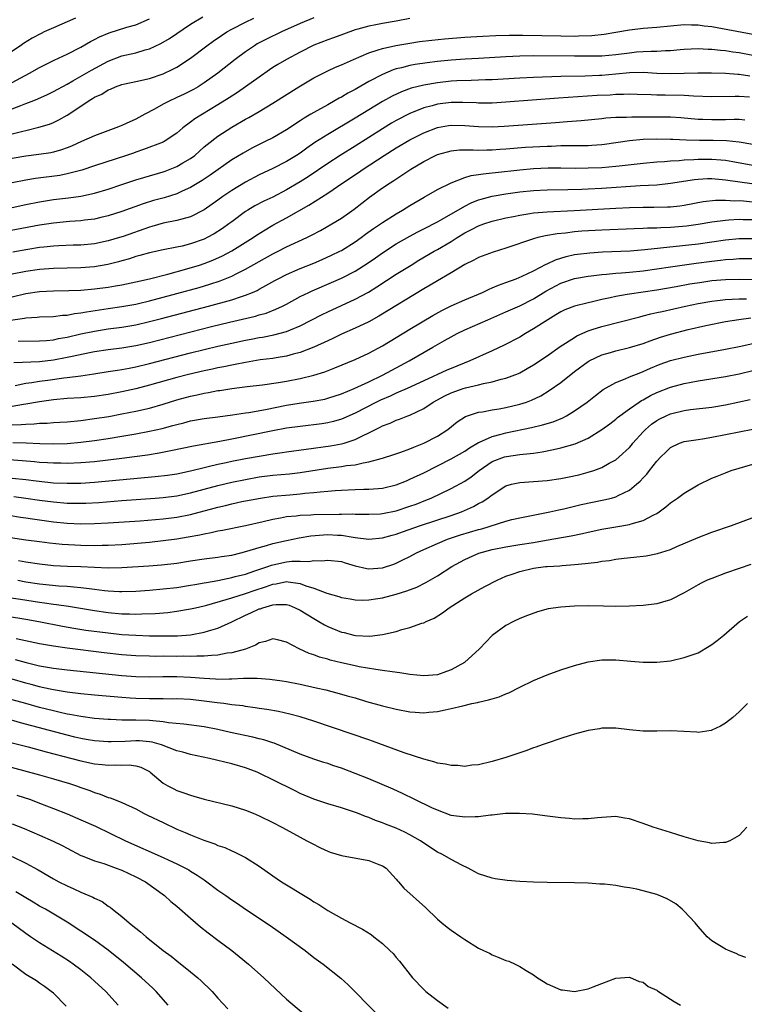
# Model space of a CAD drawing. Units: inches. Extents: x 2631000 to 2634000, y 1476000 to 1479000.
# Drawn here: x 2631366 to 2631472, y 1477773 to 1477917 of the extents above; entities that cross this region are included whole.
import ezdxf

# ---------------------------------------------------------------- set-up
doc = ezdxf.new("R2010")
doc.units = ezdxf.units.IN
doc.header["$MEASUREMENT"] = 0
doc.layers.add('LD26311476_2ft', color=212, linetype='Continuous')

msp = doc.modelspace()

# ---------------------------------------------------------------- linework, layer by layer
at = {"layer": 'LD26311476_2ft'}
for points, elevation in [([(2631374.24, 1477917), (2631371, 1477915.61), (2631369.66, 1477915), (2631369.21, 1477914.79), (2631367.9, 1477914.1), (2631366.66, 1477913.34), (2631366.19, 1477913), (2631363.07, 1477910.93)], 10116), ([(2631365, 1477903.77), (2631366.27, 1477904.27), (2631367, 1477904.54), (2631368.17, 1477905), (2631368.75, 1477905.25), (2631370.13, 1477905.87), (2631371, 1477906.31), (2631373, 1477907.39), (2631373.86, 1477907.86), (2631376.55, 1477909.45), (2631379, 1477910.76), (2631381, 1477911.51), (2631383, 1477911.98), (2631384.39, 1477912.39), (2631385, 1477912.54), (2631386.69, 1477913.31), (2631387.95, 1477914.05), (2631391, 1477916.12), (2631392.77, 1477917.23)], 10120), ([(2631409, 1477917.06), (2631407, 1477916.22), (2631404.26, 1477915), (2631402.07, 1477913.93), (2631400.74, 1477913.26), (2631400.31, 1477913), (2631399, 1477912.11), (2631397.53, 1477911), (2631394.99, 1477909), (2631393, 1477907.59), (2631392.09, 1477907), (2631391.41, 1477906.59), (2631390.08, 1477905.92), (2631389, 1477905.42), (2631388.7, 1477905.3), (2631388.07, 1477905), (2631387, 1477904.45), (2631385.76, 1477903.76), (2631384.33, 1477903), (2631383, 1477902.27), (2631381.63, 1477901.63), (2631381, 1477901.36), (2631380.73, 1477901.27), (2631380.1, 1477901), (2631377, 1477899.86), (2631375.12, 1477899), (2631373.65, 1477898.35), (2631373, 1477898.1), (2631372.19, 1477897.81), (2631371, 1477897.47), (2631370.62, 1477897.38), (2631368.89, 1477897.11), (2631367, 1477896.88), (2631365, 1477896.55)], 10124), ([(2631365, 1477900.13), (2631366.55, 1477900.55), (2631367, 1477900.64), (2631368.9, 1477901.1), (2631370.43, 1477901.57), (2631371, 1477901.81), (2631371.81, 1477902.19), (2631373, 1477902.87), (2631375, 1477904.17), (2631376.24, 1477905), (2631376.72, 1477905.28), (2631377, 1477905.48), (2631378.06, 1477905.94), (2631379, 1477906.56), (2631379.33, 1477906.67), (2631380.08, 1477907), (2631381, 1477907.32), (2631381.42, 1477907.42), (2631383, 1477907.75), (2631385, 1477908.23), (2631387, 1477908.91), (2631388.44, 1477909.56), (2631389, 1477909.87), (2631391, 1477911.19), (2631393.37, 1477913), (2631394.32, 1477913.68), (2631395.5, 1477914.5), (2631396.29, 1477915), (2631397, 1477915.4), (2631399, 1477916.42), (2631400.23, 1477917)], 10122), ([(2631423, 1477916.95), (2631421, 1477916.56), (2631419, 1477916.22), (2631418.02, 1477916.02), (2631417, 1477915.86), (2631415.41, 1477915.41), (2631415, 1477915.31), (2631413.3, 1477914.7), (2631411.86, 1477914.15), (2631411, 1477913.84), (2631409, 1477913.06), (2631407, 1477912.07), (2631404.98, 1477911), (2631403.74, 1477910.26), (2631403, 1477909.81), (2631402.51, 1477909.49), (2631401, 1477908.43), (2631399.01, 1477906.99), (2631397.83, 1477906.17), (2631396.62, 1477905.38), (2631395, 1477904.36), (2631391.65, 1477902.35), (2631391, 1477901.83), (2631389.86, 1477901), (2631389, 1477900.24), (2631387.18, 1477899), (2631387, 1477898.91), (2631384.15, 1477897.85), (2631383, 1477897.48), (2631382.66, 1477897.34), (2631381.65, 1477897), (2631377, 1477895.45), (2631375.15, 1477894.85), (2631374.76, 1477894.76), (2631373, 1477894.29), (2631371.92, 1477894.08), (2631368.39, 1477893.61), (2631367, 1477893.38), (2631365, 1477892.97)], 10126), ([(2631363.22, 1477889), (2631367, 1477889.83), (2631369, 1477890.23), (2631371, 1477890.54), (2631373.2, 1477890.8), (2631375, 1477891.05), (2631377, 1477891.47), (2631379, 1477892.06), (2631381, 1477892.76), (2631383, 1477893.44), (2631384.21, 1477893.79), (2631387, 1477894.58), (2631387.32, 1477894.68), (2631389, 1477895.35), (2631389.89, 1477895.89), (2631391, 1477896.54), (2631391.61, 1477897), (2631393, 1477898.24), (2631393.41, 1477898.59), (2631395, 1477899.82), (2631397, 1477901.11), (2631399, 1477902.26), (2631399.48, 1477902.52), (2631401, 1477903.42), (2631403, 1477904.63), (2631406.77, 1477907), (2631409, 1477908.31), (2631410.33, 1477909), (2631411, 1477909.33), (2631412.15, 1477909.85), (2631413, 1477910.2), (2631414.76, 1477911), (2631417, 1477911.96), (2631418.38, 1477912.38), (2631419, 1477912.61), (2631420.96, 1477913.04), (2631423, 1477913.38), (2631424.41, 1477913.59), (2631426.19, 1477913.81), (2631428.01, 1477913.99), (2631431, 1477914.22), (2631433.62, 1477914.38), (2631435.51, 1477914.49), (2631437.46, 1477914.54), (2631439.47, 1477914.53), (2631445, 1477914.42), (2631447, 1477914.41), (2631447.58, 1477914.42), (2631449.51, 1477914.49), (2631451.32, 1477914.68), (2631453.04, 1477914.96), (2631455, 1477915.32), (2631457, 1477915.56), (2631459, 1477915.71), (2631463, 1477916.07), (2631464.05, 1477916.05), (2631465, 1477916.05), (2631465.92, 1477915.92), (2631467, 1477915.79), (2631473, 1477914.66)], 10128), ([(2631365, 1477907.65), (2631367.53, 1477909), (2631369, 1477909.83), (2631371.1, 1477910.9), (2631373, 1477911.78), (2631375, 1477912.77), (2631376.41, 1477913.59), (2631377, 1477913.88), (2631377.73, 1477914.27), (2631379.13, 1477914.87), (2631381.69, 1477915.69), (2631383, 1477916.05), (2631385, 1477916.9)], 10118), ([(2631473, 1477911.57), (2631471, 1477911.94), (2631470.06, 1477912.06), (2631469, 1477912.25), (2631468.29, 1477912.29), (2631467, 1477912.46), (2631466.46, 1477912.46), (2631465, 1477912.55), (2631463, 1477912.44), (2631462.39, 1477912.39), (2631461, 1477912.25), (2631460.24, 1477912.24), (2631459, 1477912.15), (2631458.16, 1477912.16), (2631457, 1477912.1), (2631456.03, 1477912.03), (2631455, 1477911.92), (2631453, 1477911.67), (2631451, 1477911.49), (2631449, 1477911.45), (2631447, 1477911.45), (2631441, 1477911.51), (2631439, 1477911.47), (2631437, 1477911.37), (2631433, 1477911.12), (2631431.03, 1477911.03), (2631429, 1477910.9), (2631427, 1477910.7), (2631425.5, 1477910.5), (2631423.76, 1477910.24), (2631423, 1477910.09), (2631421.76, 1477909.76), (2631421, 1477909.6), (2631420.53, 1477909.46), (2631419, 1477908.81), (2631417, 1477907.75), (2631415.24, 1477906.76), (2631415, 1477906.6), (2631413.94, 1477906.06), (2631413, 1477905.49), (2631412.67, 1477905.33), (2631412.11, 1477905), (2631411, 1477904.39), (2631409, 1477903.27), (2631408.56, 1477903), (2631407.57, 1477902.43), (2631407, 1477902.04), (2631405, 1477900.73), (2631403, 1477899.56), (2631401.9, 1477899), (2631399.95, 1477898.05), (2631398.66, 1477897.34), (2631397, 1477896.33), (2631393.87, 1477894.13), (2631392.68, 1477893.32), (2631391, 1477892.32), (2631389.77, 1477891.77), (2631389, 1477891.4), (2631387.18, 1477890.82), (2631385.6, 1477890.4), (2631384.07, 1477889.93), (2631381, 1477888.81), (2631379, 1477888.17), (2631377.94, 1477887.94), (2631377, 1477887.71), (2631375.54, 1477887.54), (2631375, 1477887.46), (2631373.35, 1477887.35), (2631371, 1477887.1), (2631369, 1477886.79), (2631363, 1477885.67)], 10130), ([(2631472.56, 1477908.56), (2631471, 1477908.79), (2631470.79, 1477908.79), (2631469, 1477908.95), (2631466.99, 1477908.99), (2631464.98, 1477908.98), (2631461, 1477908.9), (2631459, 1477908.96), (2631457, 1477909.08), (2631455, 1477909.03), (2631453, 1477908.82), (2631451, 1477908.65), (2631450.63, 1477908.63), (2631448.57, 1477908.57), (2631445, 1477908.5), (2631441, 1477908.37), (2631439, 1477908.28), (2631435, 1477908.03), (2631434, 1477908), (2631433, 1477907.95), (2631431.94, 1477907.94), (2631429.85, 1477907.85), (2631429, 1477907.8), (2631427, 1477907.59), (2631425, 1477907.26), (2631423.19, 1477906.81), (2631421.74, 1477906.26), (2631420.39, 1477905.61), (2631419, 1477904.84), (2631417, 1477903.64), (2631415, 1477902.41), (2631411, 1477900.04), (2631409.14, 1477898.86), (2631407.95, 1477898.05), (2631407, 1477897.34), (2631406.47, 1477897), (2631405, 1477896.1), (2631403, 1477895.09), (2631401, 1477894.15), (2631399, 1477893.1), (2631397, 1477891.87), (2631395.71, 1477891), (2631395, 1477890.47), (2631393, 1477889.06), (2631391, 1477888.04), (2631389.71, 1477887.71), (2631389, 1477887.48), (2631387, 1477887.08), (2631385.38, 1477886.62), (2631385, 1477886.53), (2631381.16, 1477885.16), (2631380.66, 1477885), (2631379, 1477884.51), (2631377, 1477884.09), (2631375, 1477883.89), (2631373.88, 1477883.88), (2631371.82, 1477883.82), (2631371, 1477883.77), (2631369.62, 1477883.62), (2631369, 1477883.54), (2631367.26, 1477883.26), (2631365.11, 1477882.89)], 10132), ([(2631472.5, 1477905.5), (2631471, 1477905.57), (2631470.41, 1477905.59), (2631467, 1477905.53), (2631464.36, 1477905.64), (2631463, 1477905.73), (2631460.2, 1477905.8), (2631459, 1477905.79), (2631458.16, 1477905.84), (2631456.13, 1477905.87), (2631455, 1477905.91), (2631454.14, 1477905.86), (2631453, 1477905.87), (2631452.2, 1477905.8), (2631450.29, 1477905.71), (2631444.67, 1477905.33), (2631437, 1477904.74), (2631435, 1477904.62), (2631433, 1477904.61), (2631432.64, 1477904.64), (2631430.7, 1477904.7), (2631429, 1477904.69), (2631427, 1477904.45), (2631426.22, 1477904.22), (2631425, 1477903.92), (2631423, 1477903.1), (2631421, 1477902.06), (2631420.32, 1477901.68), (2631419, 1477900.88), (2631415, 1477898.35), (2631412.82, 1477897), (2631411, 1477895.82), (2631408.14, 1477893.86), (2631407, 1477893.12), (2631405, 1477891.95), (2631403, 1477890.91), (2631401.7, 1477890.3), (2631400.39, 1477889.61), (2631399.34, 1477889), (2631399, 1477888.79), (2631397, 1477887.31), (2631396.6, 1477887), (2631395.67, 1477886.33), (2631394.45, 1477885.55), (2631393.43, 1477885), (2631393, 1477884.79), (2631391, 1477884.08), (2631389.77, 1477883.77), (2631389, 1477883.61), (2631387, 1477883.23), (2631385, 1477882.79), (2631383.63, 1477882.37), (2631383, 1477882.22), (2631382.09, 1477881.9), (2631381, 1477881.62), (2631380.52, 1477881.48), (2631378.92, 1477881.08), (2631377, 1477880.75), (2631375, 1477880.58), (2631371, 1477880.51), (2631369, 1477880.36), (2631367, 1477880.07), (2631365, 1477879.68)], 10134), ([(2631365, 1477876.36), (2631367, 1477876.83), (2631369, 1477877.12), (2631371, 1477877.22), (2631373.26, 1477877.26), (2631375, 1477877.34), (2631377, 1477877.52), (2631379, 1477877.79), (2631380.05, 1477877.95), (2631381, 1477878.12), (2631383, 1477878.53), (2631385, 1477878.99), (2631387.68, 1477879.68), (2631390.44, 1477880.44), (2631392.29, 1477881), (2631393, 1477881.23), (2631394.27, 1477881.73), (2631395.65, 1477882.35), (2631397, 1477883.08), (2631400.12, 1477885), (2631400.64, 1477885.36), (2631401.87, 1477886.13), (2631403, 1477886.79), (2631405, 1477887.88), (2631408.27, 1477889.73), (2631411, 1477891.46), (2631413.23, 1477893), (2631415.48, 1477894.52), (2631416.17, 1477895), (2631419.23, 1477897), (2631421, 1477898.1), (2631423, 1477899.26), (2631425, 1477900.26), (2631427, 1477901.06), (2631428.64, 1477901.36), (2631429, 1477901.42), (2631431, 1477901.37), (2631433, 1477901.19), (2631435, 1477901.16), (2631436.75, 1477901.25), (2631444.22, 1477901.78), (2631445.93, 1477901.93), (2631447.94, 1477902.06), (2631451, 1477902.37), (2631451.55, 1477902.45), (2631453, 1477902.56), (2631454.58, 1477902.58), (2631455.36, 1477902.64), (2631457, 1477902.62), (2631459, 1477902.63), (2631461, 1477902.6), (2631462.51, 1477902.51), (2631465, 1477902.3), (2631465.72, 1477902.28), (2631467, 1477902.21), (2631469, 1477902.23), (2631470.27, 1477902.27), (2631471, 1477902.26), (2631471.82, 1477902.18)], 10136), ([(2631363, 1477872.73), (2631366.78, 1477873.22), (2631367, 1477873.27), (2631368.63, 1477873.37), (2631369, 1477873.42), (2631371, 1477873.49), (2631372.34, 1477873.66), (2631373, 1477873.69), (2631374.09, 1477873.91), (2631375, 1477874), (2631375.82, 1477874.18), (2631379, 1477874.66), (2631381, 1477874.94), (2631383, 1477875.31), (2631383.4, 1477875.4), (2631385, 1477875.78), (2631389, 1477876.85), (2631392.26, 1477877.74), (2631393.81, 1477878.19), (2631395.33, 1477878.67), (2631397, 1477879.36), (2631397.76, 1477879.76), (2631399, 1477880.38), (2631401, 1477881.53), (2631403, 1477882.63), (2631403.76, 1477883), (2631405, 1477883.64), (2631407.98, 1477885), (2631408.66, 1477885.34), (2631409.95, 1477886.05), (2631411.62, 1477887), (2631413, 1477887.83), (2631414.85, 1477889.15), (2631417.09, 1477890.91), (2631419, 1477892.25), (2631420.11, 1477893), (2631420.66, 1477893.34), (2631423.12, 1477895), (2631425, 1477896.11), (2631426.74, 1477897), (2631427, 1477897.12), (2631428.47, 1477897.53), (2631429, 1477897.66), (2631430.22, 1477897.78), (2631432.2, 1477897.8), (2631433, 1477897.75), (2631434.2, 1477897.8), (2631435, 1477897.8), (2631436.11, 1477897.89), (2631437, 1477897.95), (2631439.84, 1477898.17), (2631443, 1477898.35), (2631443.64, 1477898.36), (2631445, 1477898.42), (2631447.57, 1477898.43), (2631449, 1477898.45), (2631449.52, 1477898.48), (2631451, 1477898.59), (2631451.37, 1477898.63), (2631455, 1477899.18), (2631457, 1477899.36), (2631459, 1477899.43), (2631461, 1477899.38), (2631461.35, 1477899.35), (2631463.26, 1477899.26), (2631465.21, 1477899.21), (2631467.21, 1477899.21), (2631469.16, 1477899.16), (2631471, 1477898.96), (2631473, 1477898.61)], 10138), ([(2631365.89, 1477869.89), (2631369, 1477869.92), (2631369.99, 1477869.99), (2631371, 1477870.1), (2631371.74, 1477870.26), (2631373, 1477870.47), (2631375, 1477870.94), (2631377, 1477871.37), (2631379, 1477871.68), (2631381, 1477871.92), (2631383, 1477872.27), (2631385, 1477872.74), (2631386.79, 1477873.21), (2631393.61, 1477875), (2631397, 1477875.93), (2631398.41, 1477876.41), (2631399, 1477876.59), (2631400.02, 1477877), (2631400.7, 1477877.3), (2631401, 1477877.47), (2631402, 1477878), (2631403.27, 1477878.73), (2631403.76, 1477879), (2631405, 1477879.62), (2631407, 1477880.47), (2631409, 1477881.27), (2631410.21, 1477881.79), (2631411.58, 1477882.42), (2631412.76, 1477883), (2631413, 1477883.13), (2631415, 1477884.37), (2631415.89, 1477885), (2631416.52, 1477885.48), (2631417.68, 1477886.32), (2631419, 1477887.22), (2631421, 1477888.48), (2631421.93, 1477889), (2631423, 1477889.67), (2631425.08, 1477890.92), (2631427, 1477892.02), (2631428.99, 1477893.01), (2631431, 1477893.78), (2631431.93, 1477894.07), (2631433, 1477894.2), (2631433.68, 1477894.32), (2631435, 1477894.45), (2631435.48, 1477894.52), (2631439, 1477894.91), (2631441, 1477895.07), (2631443.17, 1477895.17), (2631445, 1477895.19), (2631447.15, 1477895.15), (2631449, 1477895.16), (2631451, 1477895.25), (2631453, 1477895.43), (2631453.49, 1477895.49), (2631457, 1477895.87), (2631459, 1477896.04), (2631460.1, 1477896.1), (2631461, 1477896.19), (2631462.25, 1477896.25), (2631463, 1477896.34), (2631464.39, 1477896.39), (2631465, 1477896.45), (2631467, 1477896.45), (2631468.35, 1477896.35), (2631469, 1477896.28), (2631470.1, 1477896.1), (2631473, 1477895.57)], 10140), ([(2631365.23, 1477866.77), (2631369, 1477866.93), (2631371, 1477867.17), (2631373, 1477867.55), (2631373.72, 1477867.72), (2631376.25, 1477868.25), (2631377, 1477868.39), (2631379, 1477868.67), (2631381, 1477868.9), (2631383, 1477869.24), (2631385, 1477869.71), (2631394.04, 1477872.04), (2631396.67, 1477872.67), (2631400.45, 1477873.55), (2631401, 1477873.71), (2631402.01, 1477873.99), (2631403.46, 1477874.54), (2631404.4, 1477875), (2631405, 1477875.31), (2631407, 1477876.39), (2631408.25, 1477877), (2631408.76, 1477877.24), (2631411.56, 1477878.44), (2631413, 1477879.08), (2631415, 1477880.12), (2631416.77, 1477881.23), (2631417.96, 1477882.04), (2631419, 1477882.77), (2631421, 1477884.07), (2631423, 1477885.22), (2631424.16, 1477885.84), (2631425, 1477886.26), (2631427, 1477887.31), (2631427.69, 1477887.69), (2631431, 1477889.58), (2631431.93, 1477890.07), (2631433, 1477890.49), (2631433.38, 1477890.62), (2631435, 1477891.05), (2631437, 1477891.38), (2631439, 1477891.67), (2631441, 1477891.88), (2631443, 1477891.98), (2631446, 1477892), (2631448.05, 1477892.05), (2631449, 1477892.09), (2631451, 1477892.2), (2631456.58, 1477892.58), (2631459, 1477892.72), (2631461, 1477892.92), (2631464.51, 1477893.49), (2631465, 1477893.54), (2631466.39, 1477893.61), (2631467, 1477893.61), (2631468.51, 1477893.49), (2631469, 1477893.43), (2631469.37, 1477893.37), (2631472.87, 1477892.87)], 10142), ([(2631365.44, 1477863.44), (2631367, 1477863.75), (2631367.85, 1477863.85), (2631369, 1477864.04), (2631370.19, 1477864.19), (2631372.52, 1477864.52), (2631373, 1477864.57), (2631375, 1477864.84), (2631376.89, 1477865.11), (2631379, 1477865.44), (2631380.33, 1477865.67), (2631381, 1477865.76), (2631382.03, 1477865.97), (2631383, 1477866.16), (2631385, 1477866.65), (2631391, 1477868.18), (2631393, 1477868.68), (2631395, 1477869.16), (2631397, 1477869.6), (2631399, 1477870.01), (2631399.83, 1477870.17), (2631401, 1477870.4), (2631401.51, 1477870.49), (2631403.17, 1477870.83), (2631405, 1477871.31), (2631405.56, 1477871.56), (2631407, 1477872.14), (2631410.2, 1477873.8), (2631411, 1477874.18), (2631415, 1477876.02), (2631416.94, 1477877.06), (2631418.19, 1477877.81), (2631421, 1477879.65), (2631423.15, 1477881), (2631424.31, 1477881.69), (2631426.52, 1477883), (2631427, 1477883.26), (2631429, 1477884.45), (2631429.86, 1477885), (2631431, 1477885.68), (2631431.89, 1477886.11), (2631433, 1477886.73), (2631433.75, 1477887), (2631435, 1477887.41), (2631437, 1477887.88), (2631438.08, 1477888.08), (2631439, 1477888.28), (2631440.5, 1477888.5), (2631441, 1477888.59), (2631443, 1477888.77), (2631446.95, 1477888.95), (2631453, 1477889.3), (2631455, 1477889.4), (2631457, 1477889.44), (2631458.57, 1477889.43), (2631460.53, 1477889.47), (2631461, 1477889.5), (2631462.36, 1477889.64), (2631463, 1477889.74), (2631465.75, 1477890.25), (2631467.54, 1477890.46), (2631469, 1477890.48), (2631470.38, 1477890.38), (2631471, 1477890.39), (2631471.65, 1477890.35), (2631473.88, 1477890.12)], 10144), ([(2631473, 1477887.57), (2631471.59, 1477887.59), (2631471, 1477887.63), (2631469.52, 1477887.52), (2631469, 1477887.51), (2631467, 1477887.23), (2631465, 1477886.91), (2631463.31, 1477886.69), (2631461, 1477886.48), (2631459.57, 1477886.43), (2631459, 1477886.39), (2631457.63, 1477886.37), (2631457, 1477886.33), (2631455.7, 1477886.3), (2631451, 1477886.08), (2631448.08, 1477885.92), (2631447, 1477885.82), (2631445.66, 1477885.66), (2631444.45, 1477885.55), (2631442.74, 1477885.26), (2631441.63, 1477885), (2631441, 1477884.82), (2631437, 1477883.46), (2631435.11, 1477882.89), (2631433, 1477882.09), (2631432.31, 1477881.69), (2631431, 1477881.07), (2631429, 1477879.88), (2631427, 1477878.71), (2631425.95, 1477878.05), (2631425, 1477877.5), (2631418.46, 1477873.54), (2631417, 1477872.73), (2631415, 1477871.76), (2631413, 1477870.89), (2631411.73, 1477870.27), (2631411, 1477869.96), (2631408.99, 1477869.01), (2631407, 1477868.23), (2631405.99, 1477867.99), (2631405, 1477867.71), (2631403.47, 1477867.47), (2631403, 1477867.38), (2631401.14, 1477867.14), (2631399, 1477866.79), (2631397.51, 1477866.49), (2631397, 1477866.41), (2631395.84, 1477866.16), (2631395, 1477866.01), (2631394.18, 1477865.82), (2631393, 1477865.56), (2631390.68, 1477865), (2631389, 1477864.57), (2631385, 1477863.47), (2631383, 1477862.95), (2631381, 1477862.51), (2631379, 1477862.13), (2631377, 1477861.83), (2631375, 1477861.64), (2631373, 1477861.51), (2631371, 1477861.32), (2631369, 1477861.04), (2631367, 1477860.69), (2631366.65, 1477860.65), (2631365, 1477860.36)], 10146), ([(2631365, 1477857.68), (2631366.28, 1477857.72), (2631367, 1477857.79), (2631368.19, 1477857.81), (2631369, 1477857.9), (2631370.08, 1477857.92), (2631371, 1477858), (2631371.95, 1477858.05), (2631373, 1477858.13), (2631375, 1477858.33), (2631377, 1477858.59), (2631379.08, 1477858.92), (2631381, 1477859.27), (2631383, 1477859.66), (2631385, 1477860.13), (2631387, 1477860.7), (2631389, 1477861.31), (2631391, 1477861.85), (2631391.96, 1477862.04), (2631393, 1477862.3), (2631393.61, 1477862.39), (2631395, 1477862.67), (2631395.29, 1477862.71), (2631397, 1477862.99), (2631399.26, 1477863.26), (2631401.51, 1477863.51), (2631403.85, 1477863.85), (2631405, 1477864.06), (2631407, 1477864.45), (2631409, 1477864.93), (2631410.58, 1477865.42), (2631412.02, 1477865.98), (2631415, 1477867.22), (2631417, 1477868.14), (2631419, 1477869.2), (2631423, 1477871.65), (2631426.35, 1477873.65), (2631427.64, 1477874.36), (2631429, 1477875.02), (2631431, 1477875.91), (2631433.58, 1477877), (2631434.53, 1477877.47), (2631435, 1477877.65), (2631435.93, 1477878.07), (2631437, 1477878.45), (2631438.47, 1477879), (2631439.38, 1477879.38), (2631441, 1477880.17), (2631442.87, 1477881.13), (2631443, 1477881.17), (2631444.23, 1477881.77), (2631445.77, 1477882.23), (2631447, 1477882.51), (2631447.42, 1477882.58), (2631449.21, 1477882.79), (2631451.09, 1477882.91), (2631455.09, 1477883.09), (2631457.26, 1477883.26), (2631465, 1477884.11), (2631467, 1477884.39), (2631469, 1477884.69), (2631471, 1477884.88), (2631473, 1477884.89)], 10148), ([(2631365.11, 1477855.11), (2631367.05, 1477855.05), (2631369.03, 1477854.97), (2631371.07, 1477854.92), (2631373, 1477854.97), (2631375, 1477855.13), (2631377, 1477855.38), (2631379, 1477855.68), (2631381, 1477856.01), (2631383, 1477856.36), (2631385, 1477856.74), (2631386.84, 1477857.16), (2631388.43, 1477857.57), (2631389, 1477857.75), (2631390.02, 1477857.98), (2631391, 1477858.25), (2631393, 1477858.6), (2631395, 1477858.84), (2631397.12, 1477859.12), (2631399, 1477859.42), (2631399.49, 1477859.49), (2631401.94, 1477859.94), (2631405, 1477860.54), (2631406.83, 1477860.83), (2631408.89, 1477861.11), (2631410.56, 1477861.44), (2631411, 1477861.55), (2631413, 1477862.22), (2631414.88, 1477863), (2631417, 1477863.97), (2631419, 1477864.91), (2631420.35, 1477865.65), (2631422.87, 1477867), (2631426.32, 1477869), (2631427, 1477869.4), (2631428.03, 1477869.97), (2631429, 1477870.54), (2631429.9, 1477871), (2631431, 1477871.52), (2631434.33, 1477873), (2631437, 1477874.15), (2631439, 1477875.06), (2631441, 1477876.07), (2631442.8, 1477877.2), (2631445, 1477878.36), (2631447, 1477879.01), (2631449, 1477879.37), (2631449.41, 1477879.41), (2631451, 1477879.62), (2631451.66, 1477879.66), (2631453, 1477879.81), (2631453.86, 1477879.86), (2631455, 1477879.95), (2631457, 1477880.15), (2631459, 1477880.43), (2631461, 1477880.75), (2631462.71, 1477881), (2631464.73, 1477881.27), (2631467, 1477881.55), (2631468.3, 1477881.7), (2631469, 1477881.8), (2631470.14, 1477881.86), (2631471, 1477881.95), (2631473, 1477881.96)], 10150), ([(2631473, 1477878.86), (2631471, 1477878.89), (2631469, 1477878.85), (2631467, 1477878.67), (2631465.54, 1477878.46), (2631463.82, 1477878.18), (2631461.81, 1477877.81), (2631459, 1477877.34), (2631455, 1477876.75), (2631454.69, 1477876.69), (2631453, 1477876.4), (2631452.21, 1477876.21), (2631451, 1477875.96), (2631449.63, 1477875.63), (2631449, 1477875.5), (2631447, 1477875.01), (2631445.56, 1477874.44), (2631445, 1477874.16), (2631444.29, 1477873.71), (2631443.08, 1477873), (2631441, 1477871.67), (2631439.84, 1477871), (2631439, 1477870.49), (2631436.72, 1477869.28), (2631435, 1477868.48), (2631431.73, 1477867), (2631429, 1477865.92), (2631428.36, 1477865.64), (2631425, 1477864.12), (2631422.58, 1477863), (2631421, 1477862.29), (2631420.12, 1477861.88), (2631418.72, 1477861.28), (2631418.14, 1477861), (2631415, 1477859.4), (2631413.35, 1477858.65), (2631413, 1477858.52), (2631411.83, 1477858.17), (2631411, 1477857.98), (2631410.15, 1477857.85), (2631407, 1477857.46), (2631405, 1477857.17), (2631403, 1477856.81), (2631397, 1477855.59), (2631395.26, 1477855.26), (2631391.41, 1477854.59), (2631388.13, 1477853.87), (2631386.45, 1477853.55), (2631384.73, 1477853.27), (2631382.82, 1477853), (2631381, 1477852.76), (2631379, 1477852.52), (2631377, 1477852.3), (2631375, 1477852.13), (2631373, 1477852.05), (2631372.07, 1477852.07), (2631371, 1477852.07), (2631370.14, 1477852.14), (2631369, 1477852.19), (2631368.27, 1477852.27), (2631366.43, 1477852.43), (2631364.56, 1477852.56)], 10152), ([(2631365, 1477849.92), (2631367, 1477849.69), (2631368.5, 1477849.5), (2631371, 1477849.24), (2631373, 1477849.15), (2631375, 1477849.18), (2631377, 1477849.31), (2631385.85, 1477850.15), (2631387.64, 1477850.36), (2631389, 1477850.55), (2631391, 1477850.95), (2631393, 1477851.46), (2631393.59, 1477851.59), (2631395, 1477851.95), (2631396.2, 1477852.2), (2631397, 1477852.38), (2631399, 1477852.77), (2631401, 1477853.12), (2631403, 1477853.45), (2631404.36, 1477853.64), (2631405, 1477853.74), (2631407.86, 1477854.14), (2631411.39, 1477854.61), (2631413, 1477854.89), (2631413.38, 1477855), (2631415, 1477855.52), (2631416.06, 1477856.06), (2631417, 1477856.49), (2631418.67, 1477857.33), (2631419, 1477857.52), (2631420.09, 1477857.91), (2631421, 1477858.36), (2631421.49, 1477858.51), (2631422.69, 1477859), (2631423, 1477859.11), (2631425, 1477860.04), (2631426.39, 1477861), (2631428.09, 1477861.91), (2631429, 1477862.34), (2631430.78, 1477863), (2631431.1, 1477863.1), (2631433, 1477863.54), (2631433.73, 1477863.73), (2631435, 1477863.94), (2631436.32, 1477864.32), (2631437, 1477864.47), (2631438.81, 1477865.19), (2631439, 1477865.29), (2631440.09, 1477865.91), (2631441, 1477866.45), (2631443, 1477867.77), (2631444.91, 1477869.09), (2631447, 1477870.44), (2631447.35, 1477870.65), (2631449, 1477871.4), (2631449.57, 1477871.57), (2631451, 1477872.03), (2631456.54, 1477873.46), (2631457, 1477873.56), (2631458.13, 1477873.87), (2631459, 1477874.05), (2631459.76, 1477874.24), (2631463.2, 1477875), (2631465, 1477875.37), (2631467, 1477875.73), (2631467.82, 1477875.82), (2631469, 1477875.98), (2631470, 1477876), (2631471, 1477876.08), (2631472.08, 1477876.08)], 10154), ([(2631365.23, 1477847.23), (2631367, 1477846.99), (2631369, 1477846.7), (2631371, 1477846.43), (2631373, 1477846.27), (2631374.26, 1477846.26), (2631375, 1477846.24), (2631375.74, 1477846.26), (2631377.63, 1477846.37), (2631381, 1477846.65), (2631385.86, 1477847), (2631387, 1477847.09), (2631389, 1477847.34), (2631391, 1477847.74), (2631395, 1477848.83), (2631397, 1477849.31), (2631399, 1477849.72), (2631401, 1477850.07), (2631403, 1477850.32), (2631405.45, 1477850.55), (2631407, 1477850.74), (2631411, 1477851.36), (2631413, 1477851.61), (2631413.74, 1477851.74), (2631415, 1477851.86), (2631416.15, 1477852.15), (2631417, 1477852.26), (2631418.78, 1477852.78), (2631419, 1477852.83), (2631420.65, 1477853.35), (2631421.68, 1477853.68), (2631423, 1477854.16), (2631423.57, 1477854.43), (2631425.04, 1477855), (2631427, 1477856.05), (2631428.5, 1477857), (2631429.9, 1477858.1), (2631431.12, 1477858.88), (2631433, 1477859.51), (2631433.58, 1477859.58), (2631435, 1477859.86), (2631436.01, 1477860.01), (2631437, 1477860.2), (2631439, 1477860.68), (2631439.99, 1477861), (2631440.73, 1477861.27), (2631442.08, 1477861.92), (2631443.32, 1477862.68), (2631445, 1477863.88), (2631447, 1477865.44), (2631449, 1477866.92), (2631449.13, 1477867), (2631451, 1477867.87), (2631452.22, 1477868.22), (2631453, 1477868.46), (2631455, 1477868.96), (2631457, 1477869.57), (2631458.04, 1477869.96), (2631459.53, 1477870.47), (2631461, 1477870.93), (2631463.58, 1477871.58), (2631466.15, 1477872.15), (2631469, 1477872.74), (2631470.93, 1477873.07), (2631472.7, 1477873.3)], 10156), ([(2631364.49, 1477844.49), (2631366.23, 1477844.23), (2631367, 1477844.13), (2631367.97, 1477843.97), (2631371, 1477843.55), (2631373, 1477843.34), (2631375, 1477843.24), (2631377, 1477843.27), (2631379, 1477843.37), (2631383.67, 1477843.67), (2631387, 1477843.96), (2631389, 1477844.22), (2631391, 1477844.6), (2631394.47, 1477845.53), (2631395, 1477845.68), (2631396.08, 1477845.92), (2631397, 1477846.16), (2631398.48, 1477846.48), (2631401.18, 1477847), (2631403, 1477847.25), (2631405.49, 1477847.49), (2631407, 1477847.6), (2631407.69, 1477847.69), (2631409, 1477847.79), (2631409.91, 1477847.91), (2631411, 1477847.99), (2631412.1, 1477848.1), (2631413, 1477848.16), (2631415, 1477848.24), (2631416.27, 1477848.27), (2631417, 1477848.27), (2631418.38, 1477848.38), (2631419, 1477848.42), (2631421, 1477848.91), (2631422.47, 1477849.53), (2631423, 1477849.74), (2631425, 1477850.69), (2631427, 1477851.68), (2631429, 1477852.7), (2631431, 1477853.86), (2631431.67, 1477854.33), (2631433, 1477855.1), (2631433.16, 1477855.16), (2631435, 1477855.99), (2631436.32, 1477856.32), (2631437, 1477856.52), (2631440.71, 1477857.28), (2631442.33, 1477857.67), (2631443.86, 1477858.14), (2631445.28, 1477858.72), (2631445.8, 1477859), (2631447, 1477859.7), (2631448.83, 1477861), (2631450.03, 1477861.97), (2631451.18, 1477862.82), (2631453, 1477863.84), (2631454.38, 1477864.38), (2631455, 1477864.66), (2631456.66, 1477865.34), (2631457, 1477865.45), (2631458.06, 1477865.94), (2631459.49, 1477866.51), (2631461, 1477867.05), (2631463, 1477867.57), (2631465, 1477867.97), (2631469, 1477868.7), (2631471, 1477869.1), (2631473, 1477869.54)], 10158), ([(2631364.77, 1477841.23), (2631367, 1477840.91), (2631369, 1477840.64), (2631370.45, 1477840.45), (2631372.27, 1477840.27), (2631374.15, 1477840.15), (2631375, 1477840.11), (2631377, 1477840.07), (2631378.1, 1477840.1), (2631379, 1477840.11), (2631381, 1477840.23), (2631385, 1477840.58), (2631387, 1477840.8), (2631389, 1477841.06), (2631390.67, 1477841.33), (2631392.36, 1477841.64), (2631393, 1477841.8), (2631394.03, 1477841.97), (2631395, 1477842.22), (2631395.68, 1477842.32), (2631399.01, 1477843.01), (2631401.58, 1477843.58), (2631403, 1477843.92), (2631404.1, 1477844.1), (2631405, 1477844.29), (2631406.41, 1477844.41), (2631407, 1477844.49), (2631408.56, 1477844.56), (2631409, 1477844.6), (2631412.67, 1477844.67), (2631413, 1477844.66), (2631414.69, 1477844.69), (2631415, 1477844.67), (2631416.65, 1477844.65), (2631417, 1477844.63), (2631418.71, 1477844.71), (2631419, 1477844.73), (2631421, 1477845.13), (2631423, 1477845.8), (2631423.88, 1477846.12), (2631425.31, 1477846.69), (2631426.07, 1477847), (2631429, 1477848.39), (2631431, 1477849.47), (2631431.91, 1477850.09), (2631433.09, 1477851), (2631435, 1477852.31), (2631436.8, 1477853), (2631437.08, 1477853.08), (2631439, 1477853.35), (2631440.51, 1477853.49), (2631441, 1477853.57), (2631442.26, 1477853.74), (2631443.94, 1477854.06), (2631445, 1477854.33), (2631447.07, 1477854.93), (2631449, 1477855.75), (2631451, 1477856.98), (2631452.16, 1477857.84), (2631453, 1477858.5), (2631453.26, 1477858.74), (2631453.59, 1477859), (2631455, 1477860.02), (2631456.43, 1477861), (2631456.78, 1477861.22), (2631457, 1477861.33), (2631458.06, 1477861.94), (2631459, 1477862.39), (2631461, 1477863.19), (2631463, 1477863.72), (2631465, 1477864.09), (2631469, 1477864.72), (2631471, 1477865.12), (2631473, 1477865.61)], 10160), ([(2631365.9, 1477837.9), (2631367, 1477837.7), (2631369, 1477837.39), (2631371, 1477837.17), (2631373.07, 1477837.07), (2631375, 1477837), (2631377, 1477836.9), (2631379, 1477836.82), (2631381, 1477836.85), (2631384.91, 1477837.09), (2631386.77, 1477837.23), (2631389, 1477837.5), (2631391, 1477837.82), (2631393, 1477838.11), (2631395, 1477838.36), (2631395.53, 1477838.47), (2631397, 1477838.68), (2631398.34, 1477839), (2631399.23, 1477839.23), (2631401, 1477839.78), (2631402.06, 1477840.06), (2631403, 1477840.35), (2631405, 1477840.81), (2631406.82, 1477841.18), (2631408.53, 1477841.47), (2631410.37, 1477841.63), (2631411, 1477841.66), (2631412.43, 1477841.57), (2631413, 1477841.56), (2631414.73, 1477841.27), (2631415, 1477841.26), (2631417, 1477841), (2631419, 1477841.18), (2631420.4, 1477841.6), (2631421, 1477841.75), (2631421.91, 1477842.09), (2631424.54, 1477843), (2631429, 1477844.47), (2631430.52, 1477845), (2631432.24, 1477845.76), (2631433, 1477846.19), (2631433.55, 1477846.45), (2631434.36, 1477847), (2631435, 1477847.49), (2631437, 1477848.77), (2631437.8, 1477849), (2631438.77, 1477849.23), (2631439, 1477849.27), (2631443, 1477849.58), (2631445, 1477849.86), (2631445.96, 1477850.04), (2631447.61, 1477850.39), (2631449, 1477850.75), (2631449.79, 1477851), (2631451, 1477851.44), (2631452.07, 1477852.07), (2631453, 1477852.58), (2631453.49, 1477853), (2631455, 1477854.39), (2631455.28, 1477854.72), (2631455.49, 1477855), (2631457, 1477856.66), (2631457.34, 1477857), (2631458.23, 1477857.77), (2631459, 1477858.32), (2631459.44, 1477858.56), (2631460.36, 1477859), (2631461, 1477859.29), (2631463, 1477859.77), (2631463.91, 1477859.91), (2631467, 1477860.27), (2631469, 1477860.6), (2631472.62, 1477861.38)], 10162), ([(2631365.82, 1477835), (2631367, 1477834.79), (2631369, 1477834.49), (2631371.8, 1477834.2), (2631373, 1477834.13), (2631373.98, 1477834.02), (2631375, 1477833.96), (2631376.2, 1477833.8), (2631377, 1477833.72), (2631378.47, 1477833.53), (2631379, 1477833.48), (2631380.62, 1477833.38), (2631381, 1477833.37), (2631383, 1477833.42), (2631385, 1477833.56), (2631387, 1477833.74), (2631389, 1477833.97), (2631391, 1477834.27), (2631391.61, 1477834.39), (2631393, 1477834.61), (2631393.31, 1477834.69), (2631395, 1477834.98), (2631397, 1477835.4), (2631397.53, 1477835.53), (2631399, 1477835.91), (2631400.36, 1477836.36), (2631402.26, 1477837), (2631402.8, 1477837.2), (2631403, 1477837.25), (2631405, 1477837.67), (2631405.77, 1477837.77), (2631407, 1477837.8), (2631408.24, 1477837.76), (2631409, 1477837.88), (2631410.15, 1477837.85), (2631411, 1477837.95), (2631413, 1477837.72), (2631413.54, 1477837.54), (2631415, 1477837.12), (2631416.71, 1477836.71), (2631417, 1477836.66), (2631419, 1477836.8), (2631420.66, 1477837.34), (2631421, 1477837.48), (2631421.98, 1477837.98), (2631423, 1477838.47), (2631423.94, 1477839), (2631425, 1477839.5), (2631427, 1477840.39), (2631428.49, 1477841), (2631430.38, 1477841.61), (2631433, 1477842.42), (2631433.47, 1477842.53), (2631437, 1477843.62), (2631437.85, 1477843.85), (2631439, 1477844.13), (2631443.41, 1477845), (2631444.7, 1477845.3), (2631445.44, 1477845.44), (2631447.96, 1477846.04), (2631451.28, 1477846.72), (2631452.39, 1477847), (2631453, 1477847.17), (2631453.37, 1477847.37), (2631455, 1477848.15), (2631456.04, 1477849), (2631456.55, 1477849.45), (2631457, 1477849.95), (2631457.53, 1477850.47), (2631457.95, 1477851), (2631459, 1477852.38), (2631459.56, 1477853), (2631460.29, 1477853.71), (2631461, 1477854.38), (2631462.29, 1477855), (2631463, 1477855.23), (2631465, 1477855.56), (2631465.65, 1477855.65), (2631467, 1477855.88), (2631473, 1477857.06)], 10164), ([(2631364.51, 1477832.51), (2631366.22, 1477832.22), (2631369, 1477831.81), (2631369.72, 1477831.72), (2631371, 1477831.53), (2631371.48, 1477831.48), (2631373.22, 1477831.22), (2631377, 1477830.59), (2631379, 1477830.3), (2631381, 1477830.12), (2631382.11, 1477830.11), (2631383, 1477830.07), (2631383.92, 1477830.08), (2631385.84, 1477830.16), (2631387.68, 1477830.32), (2631389, 1477830.48), (2631391, 1477830.83), (2631391.71, 1477831), (2631393, 1477831.28), (2631393.38, 1477831.38), (2631396.18, 1477832.18), (2631397, 1477832.45), (2631399, 1477833.07), (2631400.44, 1477833.56), (2631401.94, 1477834.06), (2631403, 1477834.45), (2631403.5, 1477834.5), (2631405, 1477834.81), (2631405.25, 1477834.75), (2631407, 1477834.53), (2631407.79, 1477834.21), (2631409, 1477833.84), (2631410.87, 1477833.13), (2631412.65, 1477832.65), (2631413, 1477832.5), (2631414.28, 1477832.28), (2631415, 1477832.16), (2631416.11, 1477832.11), (2631417, 1477832.16), (2631418.33, 1477832.33), (2631419, 1477832.45), (2631421, 1477832.95), (2631422.56, 1477833.44), (2631424, 1477834), (2631425.33, 1477834.67), (2631427, 1477835.66), (2631429.12, 1477837), (2631431, 1477838.01), (2631433.03, 1477838.97), (2631435, 1477839.5), (2631437, 1477839.88), (2631439, 1477840.2), (2631441, 1477840.53), (2631442.87, 1477840.87), (2631446.52, 1477841.48), (2631448.18, 1477841.82), (2631449, 1477842.02), (2631451, 1477842.47), (2631453, 1477842.82), (2631455, 1477843.16), (2631455.25, 1477843.25), (2631457, 1477843.72), (2631458.56, 1477844.56), (2631459, 1477844.76), (2631459.36, 1477845), (2631460.3, 1477845.7), (2631461, 1477846.3), (2631462, 1477847), (2631463, 1477847.73), (2631465, 1477848.92), (2631467, 1477849.88), (2631467.79, 1477850.21), (2631469, 1477850.69), (2631469.85, 1477851), (2631473, 1477851.94)], 10166), ([(2631361.86, 1477830.14), (2631367, 1477829.32), (2631368.89, 1477829), (2631372.31, 1477828.31), (2631374, 1477828), (2631375.73, 1477827.73), (2631379, 1477827.31), (2631381, 1477827.1), (2631383, 1477826.97), (2631385, 1477826.91), (2631387.12, 1477826.88), (2631389.11, 1477826.89), (2631391, 1477827.05), (2631393, 1477827.43), (2631393.64, 1477827.64), (2631395, 1477828.03), (2631397, 1477828.94), (2631399, 1477829.9), (2631399.77, 1477830.23), (2631401, 1477830.82), (2631401.15, 1477830.85), (2631401.56, 1477831), (2631403, 1477831.41), (2631403.47, 1477831.47), (2631405, 1477831.45), (2631405.36, 1477831.36), (2631406.28, 1477831), (2631407, 1477830.66), (2631409, 1477829.41), (2631409.73, 1477829), (2631410.52, 1477828.52), (2631411, 1477828.28), (2631413, 1477827.45), (2631413.38, 1477827.38), (2631414.81, 1477827), (2631415.05, 1477826.95), (2631417.15, 1477826.85), (2631419, 1477827.1), (2631421, 1477827.55), (2631421.81, 1477827.81), (2631423, 1477828.09), (2631424.73, 1477828.73), (2631425, 1477828.8), (2631425.36, 1477829), (2631426.52, 1477829.48), (2631427.75, 1477830.25), (2631428.71, 1477831), (2631431, 1477832.42), (2631431.99, 1477833), (2631433.93, 1477834.07), (2631435.69, 1477835), (2631437, 1477835.59), (2631437.89, 1477835.89), (2631439, 1477836.3), (2631441, 1477836.77), (2631442.76, 1477837), (2631443, 1477837.03), (2631444.87, 1477837.13), (2631445.17, 1477837.17), (2631447, 1477837.28), (2631448.57, 1477837.43), (2631449, 1477837.5), (2631450.35, 1477837.65), (2631451, 1477837.79), (2631452.09, 1477837.91), (2631453, 1477838.08), (2631454.24, 1477838.24), (2631455.64, 1477838.36), (2631457.43, 1477838.57), (2631459.1, 1477838.9), (2631461, 1477839.5), (2631461.93, 1477839.93), (2631465, 1477841.25), (2631467, 1477842), (2631469.9, 1477843), (2631475, 1477844.88)], 10168), ([(2631472.71, 1477837.29), (2631471, 1477836.73), (2631469, 1477836.04), (2631467, 1477835.28), (2631466.35, 1477835), (2631465.44, 1477834.56), (2631465, 1477834.33), (2631463, 1477833.19), (2631461, 1477832.13), (2631459.8, 1477831.8), (2631459, 1477831.56), (2631457, 1477831.33), (2631455, 1477831.2), (2631453, 1477831.18), (2631451.23, 1477831.23), (2631449, 1477831.28), (2631447, 1477831.21), (2631445, 1477831.09), (2631443.16, 1477830.84), (2631441.58, 1477830.42), (2631440.12, 1477829.88), (2631439, 1477829.42), (2631438.11, 1477829), (2631437, 1477828.39), (2631435, 1477826.93), (2631434.05, 1477825.96), (2631433.16, 1477825), (2631430.97, 1477823), (2631429, 1477821.92), (2631428.33, 1477821.67), (2631427, 1477821.22), (2631425, 1477821.04), (2631423, 1477821.24), (2631421.51, 1477821.51), (2631420.38, 1477821.62), (2631419, 1477821.86), (2631418.03, 1477821.97), (2631415.61, 1477822.39), (2631415, 1477822.51), (2631413, 1477822.96), (2631411.36, 1477823.36), (2631411, 1477823.48), (2631409.79, 1477823.79), (2631409, 1477824.11), (2631408.32, 1477824.32), (2631406.83, 1477825), (2631405, 1477825.97), (2631403.7, 1477826.3), (2631403, 1477826.46), (2631401.93, 1477826.07), (2631401, 1477825.87), (2631400.48, 1477825.52), (2631399, 1477824.97), (2631397, 1477824.42), (2631396.35, 1477824.35), (2631395, 1477824.08), (2631394.04, 1477824.04), (2631393, 1477823.91), (2631391.93, 1477823.93), (2631391, 1477823.87), (2631389.91, 1477823.91), (2631389, 1477823.89), (2631387, 1477823.91), (2631385.9, 1477823.9), (2631385, 1477823.91), (2631383, 1477823.98), (2631381, 1477824.14), (2631378.43, 1477824.43), (2631373, 1477825.09), (2631371, 1477825.38), (2631369, 1477825.74), (2631365.55, 1477826.45)], 10170), ([(2631365.43, 1477823.43), (2631367.01, 1477822.99), (2631369, 1477822.54), (2631371, 1477822.19), (2631373, 1477821.94), (2631381, 1477821.12), (2631383, 1477820.95), (2631385, 1477820.9), (2631386.95, 1477820.95), (2631389, 1477820.97), (2631391, 1477820.86), (2631393, 1477820.7), (2631394.63, 1477820.63), (2631395, 1477820.59), (2631396.64, 1477820.64), (2631397, 1477820.62), (2631398.71, 1477820.71), (2631400.71, 1477820.71), (2631402.58, 1477820.58), (2631404.34, 1477820.34), (2631405, 1477820.24), (2631407, 1477819.86), (2631409.33, 1477819.33), (2631410.71, 1477819), (2631413, 1477818.39), (2631413.86, 1477818.14), (2631415, 1477817.83), (2631416.68, 1477817.32), (2631419, 1477816.66), (2631421, 1477816.19), (2631423, 1477815.82), (2631423.78, 1477815.78), (2631425, 1477815.68), (2631425.77, 1477815.77), (2631427, 1477815.86), (2631428.12, 1477816.12), (2631429, 1477816.28), (2631430.7, 1477816.7), (2631432.02, 1477817), (2631432.84, 1477817.16), (2631433, 1477817.21), (2631434.46, 1477817.54), (2631435, 1477817.72), (2631435.99, 1477818.01), (2631437, 1477818.44), (2631437.41, 1477818.59), (2631439, 1477819.41), (2631441, 1477820.38), (2631443, 1477821.21), (2631445, 1477821.91), (2631447, 1477822.56), (2631449, 1477823.11), (2631451, 1477823.39), (2631453, 1477823.38), (2631455.2, 1477823.2), (2631457, 1477823.03), (2631459, 1477823.03), (2631461, 1477823.27), (2631463, 1477823.71), (2631465, 1477824.43), (2631466.61, 1477825.39), (2631467, 1477825.63), (2631467.79, 1477826.21), (2631468.75, 1477827), (2631471.06, 1477829), (2631472.23, 1477829.77)], 10172), ([(2631472.21, 1477817), (2631471, 1477815.81), (2631470.06, 1477815), (2631469, 1477814.14), (2631468.29, 1477813.71), (2631467, 1477813.13), (2631466.9, 1477813.1), (2631465, 1477812.81), (2631464.84, 1477812.84), (2631461.03, 1477813.03), (2631458.98, 1477812.98), (2631457, 1477812.97), (2631455, 1477813.18), (2631453, 1477813.43), (2631452.58, 1477813.42), (2631451, 1477813.42), (2631450.66, 1477813.34), (2631449, 1477813.08), (2631447, 1477812.53), (2631446.34, 1477812.34), (2631445, 1477811.92), (2631443, 1477811.25), (2631442.27, 1477811), (2631441.36, 1477810.64), (2631441, 1477810.53), (2631439.9, 1477810.1), (2631437, 1477809.15), (2631435, 1477808.55), (2631433, 1477808.08), (2631432, 1477808), (2631431, 1477807.85), (2631429.97, 1477807.97), (2631429, 1477807.96), (2631428.17, 1477808.17), (2631427, 1477808.33), (2631426.5, 1477808.5), (2631425, 1477808.89), (2631422.16, 1477809.84), (2631417.54, 1477811.54), (2631417, 1477811.71), (2631414.57, 1477812.57), (2631409, 1477814.45), (2631407, 1477815.09), (2631405.48, 1477815.48), (2631403.83, 1477815.83), (2631402.13, 1477816.13), (2631401, 1477816.3), (2631400.41, 1477816.41), (2631399, 1477816.6), (2631398.66, 1477816.66), (2631397, 1477816.85), (2631395.86, 1477817), (2631394.89, 1477817.11), (2631393, 1477817.37), (2631391, 1477817.59), (2631389, 1477817.68), (2631388.33, 1477817.67), (2631387, 1477817.69), (2631386.32, 1477817.68), (2631385, 1477817.7), (2631383, 1477817.76), (2631382.18, 1477817.82), (2631381, 1477817.88), (2631377, 1477818.22), (2631375, 1477818.42), (2631373, 1477818.67), (2631371, 1477819.01), (2631369.38, 1477819.38), (2631369, 1477819.45), (2631367.78, 1477819.78), (2631367, 1477819.98), (2631365, 1477820.58)], 10174), ([(2631472.12, 1477799), (2631471.61, 1477798.39), (2631471, 1477797.78), (2631469.62, 1477797), (2631469, 1477796.72), (2631468.74, 1477796.74), (2631467, 1477796.6), (2631466.69, 1477796.69), (2631465, 1477796.98), (2631463, 1477797.56), (2631461.91, 1477797.91), (2631461, 1477798.18), (2631458.47, 1477799), (2631457, 1477799.52), (2631455, 1477800.17), (2631454.28, 1477800.28), (2631453, 1477800.52), (2631451, 1477800.41), (2631450.36, 1477800.36), (2631449, 1477800.17), (2631448.2, 1477800.2), (2631447, 1477800.14), (2631446.24, 1477800.24), (2631445, 1477800.33), (2631442.65, 1477800.65), (2631440.88, 1477800.88), (2631438.99, 1477800.99), (2631436.94, 1477800.95), (2631435, 1477800.74), (2631434.72, 1477800.72), (2631433, 1477800.5), (2631432.49, 1477800.49), (2631431, 1477800.42), (2631429, 1477800.7), (2631427, 1477801.44), (2631426.2, 1477801.8), (2631423.71, 1477803), (2631421.91, 1477803.91), (2631420.53, 1477804.53), (2631417, 1477806.02), (2631415, 1477806.83), (2631413, 1477807.58), (2631411.92, 1477807.92), (2631411, 1477808.25), (2631410.42, 1477808.42), (2631409, 1477808.9), (2631407, 1477809.63), (2631403.21, 1477811.21), (2631403, 1477811.26), (2631401.7, 1477811.7), (2631401, 1477811.87), (2631400.1, 1477812.1), (2631396.81, 1477812.81), (2631395, 1477813.22), (2631393, 1477813.61), (2631390.03, 1477814.03), (2631387.78, 1477814.22), (2631387, 1477814.36), (2631385.52, 1477814.48), (2631385, 1477814.56), (2631383, 1477814.61), (2631382.59, 1477814.59), (2631381, 1477814.6), (2631379.32, 1477814.68), (2631379, 1477814.68), (2631377, 1477814.85), (2631375, 1477815.11), (2631373.42, 1477815.42), (2631373, 1477815.48), (2631371.78, 1477815.78), (2631371, 1477815.94), (2631369, 1477816.45), (2631367, 1477817), (2631365, 1477817.58)], 10176), ([(2631471.98, 1477779.98), (2631471, 1477780.32), (2631470.55, 1477780.55), (2631469.45, 1477781), (2631469, 1477781.2), (2631467, 1477782.41), (2631466.35, 1477783), (2631465, 1477784.47), (2631464.58, 1477785), (2631463, 1477786.71), (2631462.69, 1477787), (2631461.77, 1477787.77), (2631460.5, 1477788.5), (2631459, 1477789.13), (2631457, 1477789.71), (2631456.07, 1477789.93), (2631455, 1477790.14), (2631454.22, 1477790.22), (2631453, 1477790.45), (2631451.36, 1477790.64), (2631450.68, 1477790.68), (2631449, 1477790.8), (2631447, 1477790.87), (2631443, 1477790.91), (2631441, 1477790.96), (2631439.03, 1477791.03), (2631437.18, 1477791.18), (2631435.43, 1477791.43), (2631435, 1477791.52), (2631433, 1477792.18), (2631432.48, 1477792.48), (2631431.47, 1477793), (2631430.58, 1477793.42), (2631429, 1477794.25), (2631427.73, 1477795), (2631427, 1477795.35), (2631425, 1477796.66), (2631424.52, 1477797), (2631423, 1477797.87), (2631422.25, 1477798.25), (2631421, 1477798.83), (2631419.43, 1477799.43), (2631419, 1477799.63), (2631417.95, 1477799.95), (2631417, 1477800.38), (2631416.52, 1477800.52), (2631415.37, 1477801), (2631414.77, 1477801.23), (2631413, 1477801.82), (2631411, 1477802.4), (2631409, 1477803.07), (2631407, 1477803.91), (2631406.26, 1477804.26), (2631403, 1477805.9), (2631401.22, 1477806.78), (2631400.72, 1477807), (2631399, 1477807.64), (2631397, 1477808.21), (2631393.77, 1477809), (2631391, 1477809.57), (2631389.9, 1477809.9), (2631389, 1477810.12), (2631386.75, 1477811), (2631385.39, 1477811.39), (2631385, 1477811.45), (2631383.56, 1477811.56), (2631383, 1477811.58), (2631381.49, 1477811.49), (2631379.41, 1477811.41), (2631379, 1477811.41), (2631377, 1477811.57), (2631375.79, 1477811.79), (2631375, 1477811.92), (2631374.13, 1477812.13), (2631373, 1477812.38), (2631366.2, 1477814.2), (2631361.58, 1477815.58)], 10178), ([(2631363.64, 1477811.64), (2631367.31, 1477810.69), (2631369.95, 1477809.95), (2631373.68, 1477809), (2631375, 1477808.64), (2631377, 1477808.21), (2631378.11, 1477808.11), (2631379, 1477808), (2631380.05, 1477808.05), (2631381, 1477808.03), (2631382.05, 1477808.05), (2631383, 1477807.93), (2631383.73, 1477807.73), (2631385, 1477807.08), (2631385.12, 1477807), (2631387, 1477805.41), (2631387.69, 1477805), (2631388.55, 1477804.55), (2631389, 1477804.33), (2631390, 1477804), (2631391, 1477803.63), (2631391.5, 1477803.5), (2631393, 1477803.06), (2631397, 1477802.07), (2631399, 1477801.45), (2631400.12, 1477801), (2631401, 1477800.64), (2631403, 1477799.67), (2631404.3, 1477799), (2631406.03, 1477798.03), (2631407, 1477797.5), (2631407.98, 1477797), (2631408.63, 1477796.63), (2631409.96, 1477795.96), (2631411, 1477795.49), (2631411.35, 1477795.35), (2631413, 1477794.84), (2631417, 1477794.13), (2631418.48, 1477793.52), (2631419, 1477793.34), (2631419.52, 1477793), (2631421, 1477791.38), (2631421.16, 1477791.16), (2631421.31, 1477791), (2631422.08, 1477790.08), (2631425.25, 1477787.25), (2631427, 1477785.55), (2631427.66, 1477785), (2631428.41, 1477784.41), (2631429, 1477783.96), (2631430.44, 1477783), (2631431, 1477782.6), (2631433, 1477781.33), (2631433.73, 1477781), (2631434.58, 1477780.58), (2631435, 1477780.34), (2631435.98, 1477779.98), (2631437, 1477779.54), (2631437.41, 1477779.41), (2631438.32, 1477779), (2631439, 1477778.66), (2631439.94, 1477778.06), (2631441, 1477777.42), (2631441.61, 1477777), (2631442.47, 1477776.47), (2631443, 1477776.12), (2631443.79, 1477775.79), (2631445, 1477775.24), (2631445.23, 1477775.23), (2631447, 1477775.01), (2631449, 1477775.39), (2631449.7, 1477775.7), (2631451, 1477776.17), (2631453, 1477776.93), (2631455, 1477777.11), (2631456.44, 1477776.44), (2631457, 1477776.38), (2631457.74, 1477775.74), (2631459, 1477775.18), (2631459.09, 1477775.09), (2631461, 1477773.88), (2631461.52, 1477773.52), (2631462.43, 1477773)], 10180), ([(2631363, 1477808.23), (2631369, 1477806.62), (2631371, 1477806.05), (2631373.34, 1477805.34), (2631374.38, 1477805), (2631375, 1477804.77), (2631376.31, 1477804.31), (2631377, 1477804.03), (2631377.81, 1477803.81), (2631379, 1477803.32), (2631379.27, 1477803.27), (2631379.9, 1477803), (2631381, 1477802.58), (2631383, 1477801.63), (2631384.16, 1477801), (2631384.73, 1477800.73), (2631387, 1477799.64), (2631389, 1477798.71), (2631390.21, 1477798.21), (2631391, 1477797.84), (2631392.94, 1477797.06), (2631394.53, 1477796.53), (2631395, 1477796.31), (2631396, 1477795.99), (2631397, 1477795.52), (2631397.38, 1477795.38), (2631398.13, 1477795), (2631399, 1477794.55), (2631401, 1477793.31), (2631403, 1477791.89), (2631404.28, 1477791), (2631405, 1477790.54), (2631405.98, 1477789.98), (2631407, 1477789.33), (2631408.45, 1477788.45), (2631409, 1477788.08), (2631409.7, 1477787.7), (2631410.71, 1477787), (2631411, 1477786.82), (2631413, 1477785.69), (2631414.3, 1477785), (2631416.08, 1477784.08), (2631417.32, 1477783.32), (2631417.75, 1477783), (2631419, 1477782.01), (2631420.07, 1477781), (2631420.53, 1477780.53), (2631421, 1477779.96), (2631421.45, 1477779.45), (2631423.38, 1477777), (2631425, 1477775.27), (2631425.29, 1477775), (2631427, 1477773.71), (2631428.58, 1477772.58)], 10182), ([(2631365.66, 1477803.66), (2631367.67, 1477803), (2631369, 1477802.5), (2631371, 1477801.72), (2631373, 1477800.91), (2631375, 1477800.07), (2631377.13, 1477799.13), (2631381.52, 1477797), (2631387, 1477794.55), (2631387.86, 1477794.14), (2631389, 1477793.63), (2631390.25, 1477793), (2631390.73, 1477792.73), (2631391, 1477792.56), (2631391.98, 1477791.98), (2631393, 1477791.28), (2631393.17, 1477791.17), (2631395, 1477789.81), (2631396.16, 1477789), (2631397, 1477788.39), (2631397.84, 1477787.84), (2631399, 1477787.03), (2631402.61, 1477784.61), (2631404.95, 1477783), (2631407.71, 1477781), (2631409, 1477779.98), (2631410.32, 1477779), (2631412.93, 1477776.93), (2631413.98, 1477775.98), (2631417.95, 1477771.95)], 10184), ([(2631365, 1477799.47), (2631366.76, 1477798.76), (2631369, 1477797.8), (2631370.95, 1477796.95), (2631372.29, 1477796.29), (2631373, 1477795.89), (2631375, 1477794.86), (2631375.21, 1477794.79), (2631377, 1477794.06), (2631378.34, 1477793.66), (2631380.16, 1477793), (2631381, 1477792.68), (2631383, 1477791.73), (2631384.41, 1477791), (2631387.21, 1477789), (2631388.14, 1477788.14), (2631389, 1477787.44), (2631391, 1477785.7), (2631392.46, 1477784.46), (2631393.57, 1477783.57), (2631395, 1477782.49), (2631397, 1477781), (2631398.11, 1477780.11), (2631399.46, 1477779), (2631401.68, 1477777), (2631403.39, 1477775.39), (2631405, 1477773.9), (2631408.39, 1477771)], 10186), ([(2631365, 1477794.72), (2631367, 1477793.73), (2631368.76, 1477792.76), (2631371, 1477791.43), (2631371.81, 1477791), (2631373, 1477790.4), (2631374, 1477790), (2631375, 1477789.51), (2631376.77, 1477788.77), (2631377, 1477788.63), (2631378.12, 1477788.12), (2631379, 1477787.47), (2631379.29, 1477787.29), (2631379.62, 1477787), (2631381, 1477785.92), (2631382.06, 1477785), (2631382.6, 1477784.6), (2631383, 1477784.24), (2631383.71, 1477783.71), (2631384.51, 1477783), (2631387.03, 1477781), (2631388.16, 1477780.16), (2631389, 1477779.46), (2631391, 1477777.88), (2631392.07, 1477777), (2631392.57, 1477776.57), (2631393, 1477776.13), (2631393.59, 1477775.59), (2631394.14, 1477775), (2631395, 1477774.03), (2631396.45, 1477772.45)], 10188), ([(2631387.76, 1477773), (2631385.98, 1477775), (2631385.48, 1477775.48), (2631383.84, 1477777), (2631381.22, 1477779.22), (2631379, 1477781.02), (2631377, 1477782.5), (2631373, 1477785.11), (2631369.87, 1477787), (2631369, 1477787.47), (2631368.05, 1477788.05), (2631367, 1477788.66), (2631365.54, 1477789.54)], 10190), ([(2631380.44, 1477773), (2631378.64, 1477775), (2631377, 1477776.51), (2631376.47, 1477777), (2631375, 1477778.14), (2631373.87, 1477779), (2631373.36, 1477779.36), (2631372.15, 1477780.15), (2631369, 1477782.11), (2631367.67, 1477783), (2631367, 1477783.47), (2631364.95, 1477784.95)], 10192), ([(2631372.87, 1477772.87), (2631371, 1477774.74), (2631370.69, 1477775), (2631369.72, 1477775.72), (2631369, 1477776.22), (2631368.55, 1477776.56), (2631367, 1477777.49), (2631365, 1477778.99)], 10194)]:
    msp.add_lwpolyline(points, dxfattribs=dict(at, elevation=elevation))

doc.saveas('drawing.dxf')
